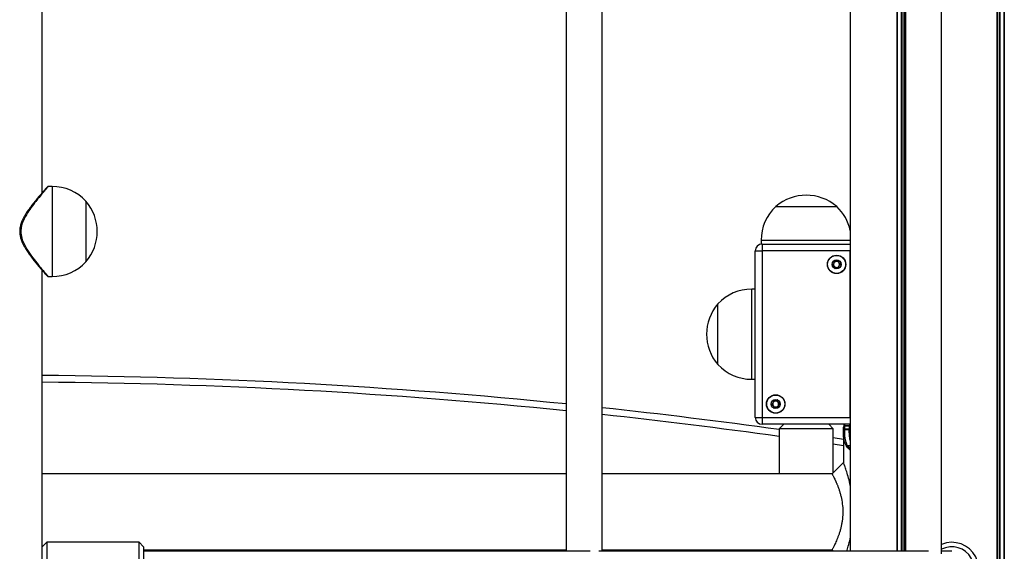
# Model space of a CAD drawing. Units: millimetres. Extents: x 780 to 14050, y 815 to 17905.
# Drawn here: x 8945 to 9382, y 15842 to 16078 of the extents above; entities that cross this region are included whole.
import ezdxf

# ---------------------------------------------------------------- set-up
doc = ezdxf.new("R2010")
doc.units = ezdxf.units.MM
doc.header["$LTSCALE"] = 100

msp = doc.modelspace()

# ---------------------------------------------------------------- linework, layer by layer
at = {"color": 7, "linetype": 'Continuous', "lineweight": 25}
for p, q in [((8955.39, 16001.35), (8955.39, 16284.15)), ((9378.93, 16259.86), (9378.93, 13686.54)), ((9379.04, 16259.87), (9379.04, 13686.54)), ((9382.06, 16260.31), (9382.06, 13686.54)), ((9382.2, 16260.33), (9382.2, 13686.54)), ((9334.47, 16241.01), (9334.47, 15842.14)), ((9334.61, 16240.87), (9334.61, 15842.14)), ((9187.76, 16239.14), (9187.76, 15842.14)), ((9203.76, 15842.14), (9203.76, 16239.14)), ((9337.63, 16239.14), (9337.63, 15842.14)), ((9337.74, 16239.14), (9337.74, 15842.14)), ((9338.34, 16239.14), (9338.34, 15842.14)), ((9354.34, 15841.05), (9354.34, 16239.14)), ((9313.87, 16174.64), (9313.87, 15842.14)), ((8959.79, 16004.14), (8958.05, 16004.14)), ((8974.79, 15997.64), (8974.79, 15984.14)), ((8974.79, 15997.64), (8974.79, 15970.64)), ((9280.84, 15995.24), (9307.84, 15995.24)), ((9280.84, 15995.24), (9295.69, 15995.24)), ((9295.69, 15995.24), (9307.84, 15995.24)), ((8974.79, 15984.14), (8974.79, 15970.64)), ((9274.34, 15980.24), (9274.34, 15978.51)), ((9274.74, 15978.54), (9313.84, 15978.54)), ((9274.74, 15978.54), (9274.74, 15975.54)), ((9313.84, 15978.54), (9313.84, 15975.54)), ((9271.73, 15901.54), (9271.73, 15975.54)), ((9271.73, 15975.54), (9274.74, 15975.54)), ((9313.84, 15975.54), (9274.74, 15975.54)), ((9274.74, 15975.54), (9274.74, 15901.54)), ((9313.84, 15901.54), (9313.84, 15975.54)), ((8955.39, 15844.14), (8955.39, 15966.94)), ((8958.06, 15964.14), (8959.79, 15964.14)), ((9271.73, 15958.54), (9270.14, 15958.54)), ((9255.14, 15925.04), (9255.14, 15952.04)), ((9255.14, 15939.89), (9255.14, 15952.04)), ((9255.14, 15925.04), (9255.14, 15939.89)), ((9270.14, 15918.54), (9271.73, 15918.54)), ((9271.73, 15901.54), (9274.74, 15901.54)), ((9274.74, 15901.54), (9313.84, 15901.54)), ((9274.74, 15901.54), (9274.74, 15898.54)), ((9313.84, 15901.54), (9313.84, 15898.54)), ((9313.84, 15898.54), (9274.74, 15898.54)), ((9284.34, 15898.54), (9282.34, 15896.54)), ((9282.34, 15896.54), (9282.34, 15876.54)), ((9295.58, 15896.54), (9282.34, 15896.54)), ((9306.34, 15896.54), (9295.58, 15896.54)), ((9306.34, 15896.54), (9304.34, 15898.54)), ((9306.34, 15877.09), (9306.34, 15896.54)), ((9310.85, 15895.71), (9310.87, 15896.27)), ((9310.94, 15897.52), (9310.94, 15897.49)), ((9310.96, 15897.74), (9310.96, 15897.72)), ((9311.03, 15898.54), (9310.99, 15897.99)), ((9311.26, 15896.57), (9311.24, 15896.03)), ((9311.34, 15897.99), (9311.33, 15897.77)), ((9313.44, 15896.02), (9313.46, 15896.6)), ((9313.52, 15897.77), (9313.53, 15897.99)), ((9313.91, 15898.54), (9313.84, 15898.54)), ((9313.87, 15896.31), (9313.85, 15895.7)), ((9306.34, 15892.69), (9310.84, 15892.01)), ((9310.84, 15894.89), (9310.84, 15881.42)), ((9312.24, 15888.61), (9312.12, 15888.81)), ((9312.54, 15889.18), (9312.66, 15888.99)), ((9312.87, 15887.91), (9312.82, 15887.95)), ((9313.23, 15888.34), (9313.28, 15888.29)), ((9310.84, 15881.59), (9310.76, 15881.52)), ((9187.76, 15876.54), (8955.39, 15876.54)), ((9305.78, 15876.54), (9203.76, 15876.54)), ((8957.39, 15846.14), (8955.39, 15844.14)), ((8955.39, 15824.14), (8955.39, 15844.14)), ((8998.39, 15846.14), (8957.39, 15846.14)), ((8957.39, 15846.14), (8957.39, 15822.14)), ((9000.39, 15844.14), (8998.39, 15846.14)), ((8998.39, 15822.14), (8998.39, 15846.14)), ((9000.39, 15844.14), (9000.39, 15824.14)), ((9000.39, 15842.84), (9187.76, 15842.84)), ((9203.76, 15842.84), (9305.78, 15842.84)), ((9272.56, 15842.84), (9272.72, 15842.14)), ((9286.34, 15842.84), (9286.34, 15842.14)), ((9302.34, 15842.14), (9302.34, 15842.84)), ((9305.78, 15842.84), (9306.48, 15842.14)), ((9198.52, 15842.14), (9000.39, 15842.14)), ((9348.52, 15842.14), (9202.28, 15842.14)), ((9358.89, 15842.14), (9354.34, 15842.14))]:
    msp.add_line(p, q, dxfattribs=at)
at = {"color": 8, "linetype": 'Continuous', "lineweight": 25}
for p, q in [((9379.93, 16259.96), (9379.93, 13686.54)), ((9380.16, 16259.99), (9380.16, 13686.54)), ((9336.51, 16239.14), (9336.51, 15842.14)), ((9336.74, 16239.14), (9336.74, 15842.14)), ((8959.79, 16004.14), (8959.79, 15984.14)), ((8959.79, 15984.14), (8959.79, 15964.14)), ((9274.34, 15980.24), (9313.87, 15980.24)), ((9270.14, 15918.54), (9270.14, 15958.54)), ((9311.39, 15898.54), (9311.34, 15897.99)), ((9313.53, 15897.99), (9313.6, 15898.54)), ((9313.87, 15896.36), (9313.87, 15896.31)), ((9310.91, 15888.96), (9306.34, 15889.65)), ((9313.87, 15887.06), (9312.87, 15887.91)), ((9313.28, 15888.29), (9313.87, 15887.8)), ((9313.87, 15888.29), (9313.28, 15888.29))]:
    msp.add_line(p, q, dxfattribs=at)
at = {"color": 7, "linetype": 'Continuous', "lineweight": 25, "flags": 128}
for points in [[(9310.84, 15881.59), (9308.31, 15879.07), (9305.78, 15876.54)], [(9285.69, 15842.84), (9286.01, 15842.53), (9286.34, 15842.24)]]:
    msp.add_lwpolyline(points, dxfattribs=at)
at = {"color": 7, "linetype": 'Continuous', "lineweight": 25}
for centre, radius in [((9307.79, 15969.54), 4.1), ((9307.79, 15969.54), 4), ((9307.79, 15969.54), 1.97), ((9280.79, 15907.54), 4.1), ((9280.79, 15907.54), 4), ((9280.79, 15907.54), 1.97)]:
    msp.add_circle(centre, radius, dxfattribs=at)
for centre, radius, start, end in [((8959.79, 15983.58), 20.56, 43.1426, 90), ((9294.34, 15979.52), 20.73, 49.3537, 130.6463), ((8959.07, 15984.14), 20.73, 319.3537, 40.6463), ((9294.89, 15980.24), 20.56, 133.1426, 180), ((9293.78, 15980.24), 20.56, 12.1432, 46.8574), ((9274.74, 15975.54), 3, 90, 180), ((8959.79, 15984.7), 20.56, 270, 316.8574), ((9307.79, 15969.54), 1.32, 157.4773, 217.4773), ((9307.79, 15969.54), 1.32, 97.4773, 157.4773), ((9307.79, 15969.54), 1.32, 37.4773, 97.4773), ((9307.79, 15969.54), 1.32, 337.4773, 37.4773), ((9307.79, 15969.54), 1.32, 217.4773, 277.4773), ((9307.79, 15969.54), 1.32, 277.4773, 337.4773), ((9270.14, 15937.98), 20.56, 90, 136.8574), ((9270.86, 15938.54), 20.73, 139.3537, 220.6463), ((9270.14, 15939.1), 20.56, 223.1426, 270), ((8935.91, 13420.28), 2500, 84.21807, 89.55337), ((9280.79, 15907.54), 1.32, 97.4773, 157.4773), ((9280.79, 15907.54), 1.32, 37.4773, 97.4773), ((9280.79, 15907.54), 1.32, 337.4773, 37.4773), ((8935.91, 13420.28), 2500, 82.03481, 83.84938), ((9280.79, 15907.54), 1.32, 157.4773, 217.4773), ((9280.79, 15907.54), 1.32, 217.4773, 277.4773), ((9280.79, 15907.54), 1.32, 277.4773, 337.4773), ((9274.74, 15901.54), 3, 180, 270), ((9311.21, 15895.67), 0.361, 84.1956, 174.4434), ((9311.22, 15896.23), 0.348, 82.4557, 172.9984), ((9313.48, 15895.65), 0.374, 8.3365, 95.2805), ((9313.51, 15896.23), 0.375, 11.9234, 96.4598), ((9312.54, 15888.75), 0.425, 89.5697, 172.6059), ((9312.66, 15888.57), 0.423, 90.0251, 173.9206), ((9313.24, 15887.92), 0.418, 91.0518, 176.1789), ((9313.29, 15887.87), 0.42, 91.023, 175.6277), ((9358.89, 15834.14), 12, 303.1576, 112.2856), ((9358.89, 15834.14), 10, 303.1576, 117.0693)]:
    msp.add_arc(centre, radius, start, end, dxfattribs=at)
at = {"color": 8, "linetype": 'Continuous', "lineweight": 25}
for centre, radius, start, end in [((8935.91, 13420.28), 2497, 84.2111, 89.55283), ((8935.91, 13420.28), 2497, 82.02518, 83.84196), ((9311.28, 15897.44), 0.342, 81.6233, 165.7899), ((9311.29, 15897.66), 0.338, 80.9899, 165.4388), ((9313.54, 15897.3), 0.472, 44.6667, 92.2637), ((9313.55, 15897.51), 0.484, 48.4937, 92.3664)]:
    msp.add_arc(centre, radius, start, end, dxfattribs=at)
at = {"color": 7, "linetype": 'Continuous', "lineweight": 25}
for points, knots in [([(8957.72, 16003.97), (8957.72, 16003.97), (8957.71, 16003.97), (8957.65, 16003.89), (8957.41, 16003.62), (8956.93, 16003.09), (8956.26, 16002.34), (8955.4, 16001.36), (8954.37, 16000.16), (8953.15, 15998.73), (8951.79, 15997.07), (8950.31, 15995.16), (8948.85, 15993.14), (8947.58, 15991.12), (8946.62, 15989.26), (8946.01, 15987.75), (8945.78, 15986.85), (8945.7, 15986.54)], [0, 0, 0, 0, 0.008398, 0.050741, 0.118093, 0.187356, 0.258939, 0.332494, 0.409683, 0.490858, 0.57659, 0.666369, 0.760555, 0.840386, 0.909795, 0.968681, 1, 1, 1, 1]), ([(8957.17, 16003.36), (8957.13, 16003.31), (8957.07, 16003.25), (8956.98, 16003.15), (8956.96, 16003.13)], [0, 0, 0, 0, 0.799624, 1, 1, 1, 1]), ([(8958.05, 16004.13), (8958.03, 16004.13), (8957.98, 16004.13), (8957.9, 16004.11), (8957.83, 16004.07), (8957.78, 16004.03), (8957.75, 16004), (8957.74, 16003.99), (8957.73, 16003.99), (8957.73, 16003.98), (8957.73, 16003.98), (8957.72, 16003.98), (8957.72, 16003.97), (8957.68, 16003.93), (8957.53, 16003.76), (8957.27, 16003.47), (8957.17, 16003.36)], [0, 0, 0, 0, 0.009614, 0.029296, 0.045306, 0.057507, 0.065444, 0.067996, 0.069767, 0.071793, 0.075214, 0.083223, 0.114067, 0.308469, 0.732295, 1, 1, 1, 1]), ([(8945.7, 15986.54), (8945.63, 15986.23), (8945.45, 15985.35), (8945.37, 15983.86), (8945.57, 15982.14), (8946.03, 15980.47), (8946.73, 15978.79), (8947.67, 15977.02), (8948.86, 15975.15), (8950.24, 15973.2), (8951.74, 15971.28), (8953.16, 15969.55), (8954.39, 15968.09), (8955.42, 15966.91), (8956.28, 15965.92), (8956.95, 15965.17), (8957.23, 15964.86), (8957.35, 15964.73)], [0, 0, 0, 0, 0.02939, 0.0844, 0.137532, 0.189836, 0.246521, 0.310728, 0.382905, 0.465578, 0.555299, 0.644534, 0.722636, 0.796902, 0.86687, 0.941298, 1, 1, 1, 1]), ([(9306.58, 15971.11), (9306.58, 15971.1), (9306.57, 15971.09), (9306.55, 15971.04), (9306.56, 15970.85), (9306.64, 15970.52), (9306.63, 15970.02), (9306.28, 15969.66), (9305.99, 15969.48), (9305.85, 15969.36), (9305.83, 15969.31), (9305.83, 15969.29), (9305.83, 15969.28)], [0, 0, 0, 0, 0.011087, 0.024219, 0.071287, 0.271745, 0.500038, 0.728156, 0.928664, 0.975809, 0.988882, 1, 1, 1, 1]), ([(9308.54, 15971.37), (9308.53, 15971.37), (9308.51, 15971.37), (9308.47, 15971.36), (9308.39, 15971.31), (9308.18, 15971.14), (9307.88, 15970.89), (9307.44, 15970.82), (9307.1, 15970.93), (9306.85, 15971.05), (9306.69, 15971.11), (9306.63, 15971.12), (9306.6, 15971.12), (9306.59, 15971.11), (9306.58, 15971.11)], [0, 0, 0, 0, 0.012074, 0.026456, 0.056182, 0.153083, 0.406037, 0.574485, 0.747542, 0.901627, 0.962688, 0.979921, 0.993759, 1, 1, 1, 1]), ([(9309.74, 15969.8), (9309.74, 15969.8), (9309.74, 15969.82), (9309.73, 15969.83), (9309.7, 15969.85), (9309.65, 15969.89), (9309.51, 15969.95), (9309.25, 15970.04), (9308.93, 15970.2), (9308.67, 15970.57), (9308.64, 15970.95), (9308.61, 15971.22), (9308.58, 15971.32), (9308.56, 15971.36), (9308.55, 15971.36), (9308.54, 15971.37)], [0, 0, 0, 0, 0.006169, 0.017763, 0.031621, 0.048398, 0.098361, 0.252492, 0.425531, 0.593995, 0.84695, 0.943816, 0.979945, 0.990584, 1, 1, 1, 1]), ([(9308.99, 15967.97), (9308.99, 15967.98), (9309, 15967.99), (9309.02, 15968.04), (9309.01, 15968.23), (9308.93, 15968.56), (9308.94, 15969.06), (9309.29, 15969.42), (9309.58, 15969.6), (9309.72, 15969.73), (9309.74, 15969.77), (9309.74, 15969.79), (9309.74, 15969.8)], [0, 0, 0, 0, 0.011172, 0.0242, 0.071271, 0.271745, 0.50004, 0.72823, 0.928741, 0.975809, 0.988882, 1, 1, 1, 1]), ([(9305.83, 15969.28), (9305.83, 15969.28), (9305.83, 15969.27), (9305.84, 15969.25), (9305.87, 15969.23), (9305.92, 15969.2), (9306.06, 15969.13), (9306.32, 15969.04), (9306.64, 15968.88), (9306.9, 15968.52), (9306.93, 15968.14), (9306.96, 15967.86), (9306.99, 15967.76), (9307.01, 15967.73), (9307.02, 15967.72), (9307.03, 15967.72)], [0, 0, 0, 0, 0.006169, 0.017763, 0.031622, 0.048339, 0.09835, 0.252486, 0.425531, 0.594, 0.846984, 0.943839, 0.979968, 0.990676, 1, 1, 1, 1]), ([(9307.03, 15967.72), (9307.04, 15967.72), (9307.06, 15967.71), (9307.1, 15967.72), (9307.18, 15967.77), (9307.39, 15967.95), (9307.69, 15968.19), (9308.13, 15968.27), (9308.47, 15968.15), (9308.72, 15968.03), (9308.88, 15967.97), (9308.94, 15967.96), (9308.97, 15967.96), (9308.98, 15967.97), (9308.99, 15967.97)], [0, 0, 0, 0, 0.012074, 0.026457, 0.056183, 0.153087, 0.406139, 0.574482, 0.747543, 0.901733, 0.962796, 0.980029, 0.993759, 1, 1, 1, 1]), ([(8957.14, 15964.96), (8957.19, 15964.91), (8957.3, 15964.78), (8957.35, 15964.72), (8957.39, 15964.68)], [0, 0, 0, 0, 0.374488, 1, 1, 1, 1]), ([(8957.35, 15964.73), (8957.38, 15964.69), (8957.56, 15964.48), (8957.65, 15964.39), (8957.74, 15964.29), (8957.71, 15964.32), (8957.73, 15964.3), (8957.73, 15964.29), (8957.76, 15964.27), (8957.81, 15964.23), (8957.9, 15964.18), (8958, 15964.14), (8958.05, 15964.15), (8958.06, 15964.15)], [0, 0, 0, 0, 0.095154, 0.598869, 0.846222, 0.90894, 0.912682, 0.914645, 0.917925, 0.93448, 0.959414, 0.993531, 1, 1, 1, 1]), ([(9279.58, 15909.11), (9279.58, 15909.1), (9279.57, 15909.09), (9279.55, 15909.04), (9279.56, 15908.85), (9279.64, 15908.52), (9279.63, 15908.02), (9279.28, 15907.66), (9278.99, 15907.48), (9278.85, 15907.36), (9278.83, 15907.31), (9278.83, 15907.29), (9278.83, 15907.28)], [0, 0, 0, 0, 0.011087, 0.024219, 0.071289, 0.271761, 0.499942, 0.728214, 0.928722, 0.975709, 0.988882, 1, 1, 1, 1]), ([(9281.54, 15909.37), (9281.53, 15909.37), (9281.51, 15909.37), (9281.47, 15909.36), (9281.39, 15909.31), (9281.18, 15909.14), (9280.88, 15908.89), (9280.44, 15908.82), (9280.1, 15908.93), (9279.85, 15909.05), (9279.69, 15909.11), (9279.63, 15909.12), (9279.6, 15909.12), (9279.59, 15909.11), (9279.58, 15909.11)], [0, 0, 0, 0, 0.012074, 0.026457, 0.056183, 0.153087, 0.406139, 0.574482, 0.747543, 0.901733, 0.962796, 0.980029, 0.993759, 1, 1, 1, 1]), ([(9282.74, 15907.8), (9282.74, 15907.8), (9282.74, 15907.82), (9282.73, 15907.83), (9282.7, 15907.85), (9282.65, 15907.89), (9282.51, 15907.95), (9282.25, 15908.04), (9281.93, 15908.2), (9281.67, 15908.56), (9281.64, 15908.95), (9281.61, 15909.22), (9281.58, 15909.32), (9281.56, 15909.36), (9281.55, 15909.36), (9281.54, 15909.37)], [0, 0, 0, 0, 0.006276, 0.017777, 0.03171, 0.048426, 0.098389, 0.252521, 0.425561, 0.594025, 0.847002, 0.943854, 0.980124, 0.990676, 1, 1, 1, 1]), ([(9278.83, 15907.28), (9278.83, 15907.28), (9278.83, 15907.27), (9278.84, 15907.25), (9278.87, 15907.23), (9278.92, 15907.2), (9279.06, 15907.13), (9279.32, 15907.05), (9279.64, 15906.88), (9279.9, 15906.52), (9279.93, 15906.14), (9279.96, 15905.86), (9279.99, 15905.76), (9280.01, 15905.73), (9280.02, 15905.72), (9280.03, 15905.72)], [0, 0, 0, 0, 0.006169, 0.017763, 0.031621, 0.048337, 0.098347, 0.252437, 0.425532, 0.593995, 0.846841, 0.943817, 0.979945, 0.990584, 1, 1, 1, 1]), ([(9280.03, 15905.72), (9280.04, 15905.72), (9280.06, 15905.71), (9280.1, 15905.72), (9280.18, 15905.77), (9280.39, 15905.95), (9280.69, 15906.19), (9281.13, 15906.27), (9281.47, 15906.15), (9281.72, 15906.03), (9281.88, 15905.97), (9281.94, 15905.96), (9281.97, 15905.96), (9281.98, 15905.97), (9281.99, 15905.97)], [0, 0, 0, 0, 0.012074, 0.026481, 0.056157, 0.153061, 0.406021, 0.574474, 0.747535, 0.901625, 0.962687, 0.97992, 0.993759, 1, 1, 1, 1]), ([(9281.99, 15905.97), (9281.99, 15905.98), (9282, 15905.99), (9282.02, 15906.04), (9282.01, 15906.23), (9281.93, 15906.56), (9281.94, 15907.06), (9282.29, 15907.42), (9282.58, 15907.6), (9282.72, 15907.73), (9282.74, 15907.77), (9282.74, 15907.79), (9282.74, 15907.8)], [0, 0, 0, 0, 0.011172, 0.0242, 0.07127, 0.271844, 0.500034, 0.72816, 0.928742, 0.975808, 0.988882, 1, 1, 1, 1]), ([(9312.12, 15888.81), (9311.75, 15889.63), (9311.14, 15890.97), (9310.84, 15893.41), (9310.85, 15894.94), (9310.85, 15895.71)], [0, 0, 0, 0, 0.4357526, 0.716696, 1, 1, 1, 1]), ([(9310.87, 15896.27), (9310.88, 15896.45), (9310.9, 15896.84), (9310.93, 15897.26), (9310.94, 15897.49)], [0, 0, 0, 0, 0.444272, 1, 1, 1, 1]), ([(9310.96, 15897.74), (9310.96, 15897.7), (9310.95, 15897.63), (9310.95, 15897.55), (9310.94, 15897.52)], [0, 0, 0, 0, 0.52768, 1, 1, 1, 1]), ([(9311.24, 15896.03), (9311.25, 15895.26), (9311.25, 15893.74), (9311.56, 15891.33), (9312.17, 15889.99), (9312.54, 15889.18)], [0, 0, 0, 0, 0.284161, 0.564617, 1, 1, 1, 1]), ([(9313.44, 15896.02), (9313.33, 15896.02), (9312.96, 15896.02), (9312.33, 15896.02), (9311.71, 15896.03), (9311.35, 15896.03), (9311.24, 15896.03)], [0, 0, 0, 0, 0.159801, 0.501195, 0.861775, 1, 1, 1, 1]), ([(9311.33, 15897.77), (9311.31, 15897.55), (9311.29, 15897.14), (9311.27, 15896.74), (9311.26, 15896.57)], [0, 0, 0, 0, 0.557802, 1, 1, 1, 1]), ([(9311.26, 15896.57), (9311.66, 15896.58), (9312.4, 15896.59), (9313.13, 15896.6), (9313.46, 15896.6)], [0, 0, 0, 0, 0.547085, 1, 1, 1, 1]), ([(9313.52, 15897.77), (9313.4, 15897.77), (9313.04, 15897.77), (9312.31, 15897.77), (9311.69, 15897.77), (9311.33, 15897.77)], [0, 0, 0, 0, 0.159514, 0.500487, 1, 1, 1, 1]), ([(9311.34, 15897.99), (9311.71, 15897.99), (9312.44, 15897.99), (9313.17, 15897.99), (9313.53, 15897.99)], [0, 0, 0, 0, 0.50607, 1, 1, 1, 1]), ([(9313.46, 15896.6), (9313.47, 15896.79), (9313.49, 15897.17), (9313.51, 15897.57), (9313.52, 15897.77)], [0, 0, 0, 0, 0.498369, 1, 1, 1, 1]), ([(9312.82, 15887.95), (9312.75, 15888.01), (9312.61, 15888.14), (9312.41, 15888.37), (9312.3, 15888.53), (9312.24, 15888.61)], [0, 0, 0, 0, 0.349101, 0.674364, 1, 1, 1, 1]), ([(9312.66, 15888.99), (9312.72, 15888.91), (9312.83, 15888.75), (9313.02, 15888.53), (9313.16, 15888.4), (9313.23, 15888.34)], [0, 0, 0, 0, 0.328464, 0.6549, 1, 1, 1, 1]), ([(9313.87, 15871.32), (9313.82, 15871.59), (9313.54, 15873.1), (9312.89, 15875.42), (9312.07, 15878.14), (9311.38, 15880.12), (9310.92, 15881.38), (9310.87, 15881.5), (9310.85, 15881.56)], [0, 0, 0, 0, 0.043921, 0.244592, 0.440398, 0.634583, 0.82471, 1, 1, 1, 1]), ([(9305.79, 15876.53), (9305.79, 15876.53), (9305.8, 15876.51), (9305.92, 15876.28), (9306.13, 15875.9), (9306.41, 15875.36), (9306.76, 15874.66), (9307.08, 15874), (9307.33, 15873.45), (9307.5, 15873.07), (9307.68, 15872.67), (9307.86, 15872.24), (9308.06, 15871.74), (9308.29, 15871.18), (9308.53, 15870.55), (9308.76, 15869.91), (9309.05, 15869.03), (9309.41, 15867.88), (9309.92, 15865.91), (9310.4, 15863.26), (9310.63, 15859.92), (9310.48, 15857.11), (9310.19, 15854.96), (9309.88, 15853.4), (9309.52, 15851.9), (9309.1, 15850.48), (9308.65, 15849.15), (9308.18, 15847.93), (9307.72, 15846.81), (9307.28, 15845.81), (9306.87, 15844.94), (9306.5, 15844.21), (9306.2, 15843.62), (9305.91, 15843.07), (9305.73, 15842.75), (9305.79, 15842.86), (9305.79, 15842.86)], [0, 0, 0, 0, 0.026876, 0.058166, 0.088606, 0.120388, 0.151921, 0.183402, 0.19529, 0.208025, 0.220059, 0.232148, 0.246114, 0.261929, 0.277777, 0.294693, 0.309244, 0.340587, 0.372067, 0.434293, 0.496413, 0.558145, 0.589403, 0.620454, 0.651588, 0.6831, 0.71457, 0.745924, 0.777408, 0.808998, 0.840295, 0.871566, 0.903521, 0.933977, 0.996031, 1, 1, 1, 1]), ([(9312.33, 15842.14), (9312.55, 15842.88), (9313.04, 15844.52), (9313.61, 15846.58), (9313.86, 15847.91), (9313.87, 15848)], [0, 0, 0, 0, 0.433103, 0.962419, 1, 1, 1, 1])]:
    msp.add_open_spline(points, degree=3, knots=knots, dxfattribs=at)
at = {"color": 8, "linetype": 'Continuous', "lineweight": 25}
for points, knots in [([(8958.05, 16004.09), (8958.06, 16004.1), (8958.07, 16004.12), (8957.76, 16003.76), (8957.19, 16003.1), (8956.36, 16002.14), (8955.16, 16000.73), (8953.52, 15998.76), (8951.47, 15996.18), (8949.33, 15993.22), (8947.41, 15990.03), (8946.12, 15986.92), (8945.97, 15984.93), (8945.91, 15984.14)], [0, 0, 0, 0, 0.046984, 0.120434, 0.195825, 0.272499, 0.350744, 0.466308, 0.585188, 0.703638, 0.825066, 0.930763, 1, 1, 1, 1]), ([(8945.91, 15984.14), (8945.92, 15983.9), (8945.95, 15982.64), (8946.45, 15980.52), (8947.59, 15978), (8949.19, 15975.29), (8951.27, 15972.36), (8953.41, 15969.66), (8955.17, 15967.53), (8956.42, 15966.07), (8957.33, 15965.02), (8957.87, 15964.39), (8958.12, 15964.11), (8958.07, 15964.17), (8958.06, 15964.18)], [0, 0, 0, 0, 0.021028, 0.110809, 0.189414, 0.269952, 0.401845, 0.537603, 0.636247, 0.737342, 0.81732, 0.899431, 0.979645, 1, 1, 1, 1]), ([(9313.87, 15891.39), (9313.78, 15891.76), (9313.44, 15893.1), (9313.44, 15894.79), (9313.44, 15896.02)], [0, 0, 0, 0, 0.278216, 1, 1, 1, 1]), ([(9312.54, 15889.18), (9312.9, 15889.18), (9313.35, 15889.18), (9313.79, 15889.19), (9313.87, 15889.19)], [0, 0, 0, 0, 0.8129723, 1, 1, 1, 1]), ([(9313.87, 15888.98), (9313.82, 15888.98), (9313.42, 15888.99), (9313.01, 15888.99), (9312.66, 15888.99)], [0, 0, 0, 0, 0.135748, 1, 1, 1, 1]), ([(9313.23, 15888.34), (9313.34, 15888.34), (9313.56, 15888.34), (9313.77, 15888.34), (9313.87, 15888.34)], [0, 0, 0, 0, 0.5185392, 1, 1, 1, 1])]:
    msp.add_open_spline(points, degree=3, knots=knots, dxfattribs=at)

doc.saveas('drawing.dxf')
